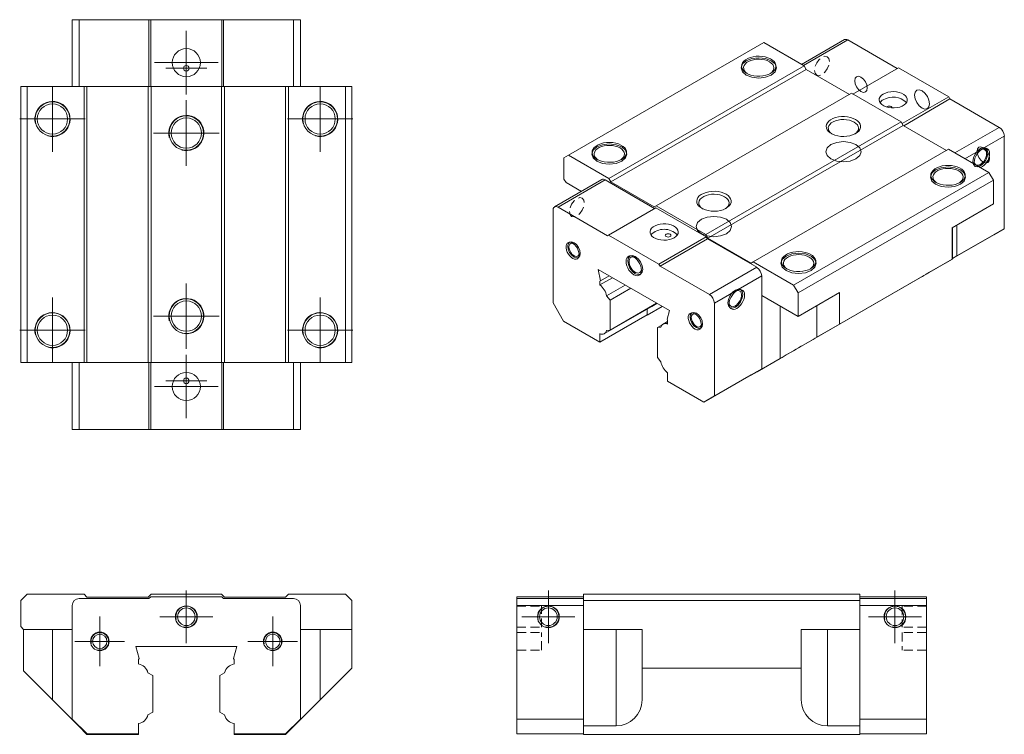
# Model space of a CAD drawing. Units: millimetres. Extents: x 76 to 216, y 54 to 155.
import ezdxf

# ---------------------------------------------------------------- set-up
doc = ezdxf.new("R2010")
doc.units = ezdxf.units.MM
doc.linetypes.add('HIDDEN', pattern=[1.905, 1.27, -0.635])

# ---------------------------------------------------------------- blocks, each defined once
blk = doc.blocks.new('SW_CENTERMARKSYMBOL_0')
at = {"color": 0, "linetype": 'Continuous', "lineweight": 0}
for p, q in [((0, 2.5), (0, 3.525)), ((0, 0), (0, 2.5)), ((-2.5, 0), (-3.525, 0)), ((0, 0), (-2.5, 0)), ((0, 0), (0, -2.5)), ((0, 0), (2.5, 0)), ((2.5, 0), (3.525, 0)), ((0, -2.5), (0, -3.525))]:
    blk.add_line(p, q, dxfattribs=at)
blk = doc.blocks.new('SW_CENTERMARKSYMBOL_1')
at = {"color": 0, "linetype": 'Continuous', "lineweight": 0}
for p, q in [((0, 2.5), (0, 3.525)), ((0, 0), (0, 2.5)), ((-2.5, 0), (-3.525, 0)), ((0, 0), (-2.5, 0)), ((0, 0), (0, -2.5)), ((0, 0), (2.5, 0)), ((2.5, 0), (3.525, 0)), ((0, -2.5), (0, -3.525))]:
    blk.add_line(p, q, dxfattribs=at)
blk = doc.blocks.new('SW_CENTERMARKSYMBOL_2')
at = {"color": 0, "linetype": 'Continuous', "lineweight": 0}
for p, q in [((0, 2.5), (0, 3.75)), ((0, 0), (0, 2.5)), ((-2.5, 0), (-3.75, 0)), ((0, 0), (-2.5, 0)), ((0, 0), (0, -2.5)), ((0, 0), (2.5, 0)), ((2.5, 0), (3.75, 0)), ((0, -2.5), (0, -3.75))]:
    blk.add_line(p, q, dxfattribs=at)
blk = doc.blocks.new('SW_CENTERMARKSYMBOL_3')
at = {"color": 0, "linetype": 'Continuous', "lineweight": 0}
for p, q in [((0, 2.5), (0, 3.75)), ((0, 0), (0, 2.5)), ((-2.5, 0), (-3.75, 0)), ((0, 0), (-2.5, 0)), ((0, 0), (0, -2.5)), ((0, 0), (2.5, 0)), ((2.5, 0), (3.75, 0)), ((0, -2.5), (0, -3.75))]:
    blk.add_line(p, q, dxfattribs=at)
blk = doc.blocks.new('SW_CENTERMARKSYMBOL_4')
at = {"color": 0, "linetype": 'Continuous', "lineweight": 0}
for p, q in [((0, 2.5), (0, 3.75)), ((0, 0), (0, 2.5)), ((-2.5, 0), (-3.75, 0)), ((0, 0), (-2.5, 0)), ((0, 0), (0, -2.5)), ((0, 0), (2.5, 0)), ((2.5, 0), (3.75, 0)), ((0, -2.5), (0, -3.75))]:
    blk.add_line(p, q, dxfattribs=at)
blk = doc.blocks.new('SW_CENTERMARKSYMBOL_5')
at = {"color": 0, "linetype": 'Continuous', "lineweight": 0}
for p, q in [((0, 2.5), (0, 4.5)), ((0, 0), (0, 2.5)), ((-2.5, 0), (-4.5, 0)), ((0, 0), (-2.5, 0)), ((0, 0), (0, -2.5)), ((0, 0), (2.5, 0)), ((2.5, 0), (4.5, 0)), ((0, -2.5), (0, -4.5))]:
    blk.add_line(p, q, dxfattribs=at)
blk = doc.blocks.new('SW_CENTERMARKSYMBOL_6')
at = {"color": 0, "linetype": 'Continuous', "lineweight": 0}
for p, q in [((0, 2.5), (0, 2.9)), ((0, 0), (0, 2.5)), ((-2.5, 0), (-2.9, 0)), ((0, 0), (-2.5, 0)), ((0, 0), (0, -2.5)), ((0, 0), (2.5, 0)), ((2.5, 0), (2.9, 0)), ((0, -2.5), (0, -2.9))]:
    blk.add_line(p, q, dxfattribs=at)
blk = doc.blocks.new('SW_CENTERMARKSYMBOL_7')
at = {"color": 0, "linetype": 'Continuous', "lineweight": 0}
for p, q in [((0, 2.5), (0, 4.65)), ((0, 0), (0, 2.5)), ((-2.5, 0), (-4.65, 0)), ((0, 0), (-2.5, 0)), ((0, 0), (0, -2.5)), ((0, 0), (2.5, 0)), ((2.5, 0), (4.65, 0)), ((0, -2.5), (0, -4.65))]:
    blk.add_line(p, q, dxfattribs=at)
blk = doc.blocks.new('SW_CENTERMARKSYMBOL_8')
at = {"color": 0, "linetype": 'Continuous', "lineweight": 0}
for p, q in [((0, 2.5), (0, 4.65)), ((0, 0), (0, 2.5)), ((-2.5, 0), (-4.65, 0)), ((0, 0), (-2.5, 0)), ((0, 0), (0, -2.5)), ((0, 0), (2.5, 0)), ((2.5, 0), (4.65, 0)), ((0, -2.5), (0, -4.65))]:
    blk.add_line(p, q, dxfattribs=at)
blk = doc.blocks.new('SW_CENTERMARKSYMBOL_9')
at = {"color": 0, "linetype": 'Continuous', "lineweight": 0}
for p, q in [((0, 2.5), (0, 4.65)), ((0, 0), (0, 2.5)), ((-2.5, 0), (-4.65, 0)), ((0, 0), (-2.5, 0)), ((0, 0), (0, -2.5)), ((0, 0), (2.5, 0)), ((2.5, 0), (4.65, 0)), ((0, -2.5), (0, -4.65))]:
    blk.add_line(p, q, dxfattribs=at)
blk = doc.blocks.new('SW_CENTERMARKSYMBOL_10')
at = {"color": 0, "linetype": 'Continuous', "lineweight": 0}
for p, q in [((0, 2.5), (0, 4.65)), ((0, 0), (0, 2.5)), ((-2.5, 0), (-4.65, 0)), ((0, 0), (-2.5, 0)), ((0, 0), (0, -2.5)), ((0, 0), (2.5, 0)), ((2.5, 0), (4.65, 0)), ((0, -2.5), (0, -4.65))]:
    blk.add_line(p, q, dxfattribs=at)
blk = doc.blocks.new('SW_CENTERMARKSYMBOL_11')
at = {"color": 0, "linetype": 'Continuous', "lineweight": 0}
for p, q in [((0, 2.5), (0, 4.65)), ((0, 0), (0, 2.5)), ((-2.5, 0), (-4.65, 0)), ((0, 0), (-2.5, 0)), ((0, 0), (0, -2.5)), ((0, 0), (2.5, 0)), ((2.5, 0), (4.65, 0)), ((0, -2.5), (0, -4.65))]:
    blk.add_line(p, q, dxfattribs=at)
blk = doc.blocks.new('SW_CENTERMARKSYMBOL_12')
at = {"color": 0, "linetype": 'Continuous', "lineweight": 0}
for p, q in [((0, 2.5), (0, 4.65)), ((0, 0), (0, 2.5)), ((-2.5, 0), (-4.65, 0)), ((0, 0), (-2.5, 0)), ((0, 0), (0, -2.5)), ((0, 0), (2.5, 0)), ((2.5, 0), (4.65, 0)), ((0, -2.5), (0, -4.65))]:
    blk.add_line(p, q, dxfattribs=at)
blk = doc.blocks.new('SW_CENTERMARKSYMBOL_13')
at = {"color": 0, "linetype": 'Continuous', "lineweight": 0}
for p, q in [((0, 2.5), (0, 4.5)), ((0, 0), (0, 2.5)), ((-2.5, 0), (-4.5, 0)), ((0, 0), (-2.5, 0)), ((0, 0), (0, -2.5)), ((0, 0), (2.5, 0)), ((2.5, 0), (4.5, 0)), ((0, -2.5), (0, -4.5))]:
    blk.add_line(p, q, dxfattribs=at)
blk = doc.blocks.new('SW_CENTERMARKSYMBOL_14')
at = {"color": 0, "linetype": 'Continuous', "lineweight": 0}
for p, q in [((0, 2.5), (0, 2.9)), ((0, 0), (0, 2.5)), ((-2.5, 0), (-2.9, 0)), ((0, 0), (-2.5, 0)), ((0, 0), (0, -2.5)), ((0, 0), (2.5, 0)), ((2.5, 0), (2.9, 0)), ((0, -2.5), (0, -2.9))]:
    blk.add_line(p, q, dxfattribs=at)

msp = doc.modelspace()

# ---------------------------------------------------------------- linework, layer by layer
at = {"color": 7, "linetype": 'Continuous', "lineweight": 0}
for p, q in [((83.41, 155.25), (83.41, 145.75)), ((84.41, 155.25), (83.41, 155.25)), ((84.41, 155.25), (84.41, 145.75)), ((94.31, 155.25), (84.41, 155.25)), ((94.31, 155.25), (94.31, 145.75)), ((94.56, 155.25), (94.31, 155.25)), ((94.56, 155.25), (94.56, 145.75)), ((104.66, 155.25), (94.56, 155.25)), ((104.66, 155.25), (104.66, 145.75)), ((104.91, 155.25), (104.66, 155.25)), ((104.91, 155.25), (104.91, 145.75)), ((114.81, 155.25), (104.91, 155.25)), ((114.81, 155.25), (114.81, 145.75)), ((115.81, 155.25), (114.81, 155.25)), ((115.81, 155.25), (115.81, 145.75)), ((193.03, 152.42), (186.94, 148.9)), ((193.53, 152.37), (187.24, 148.74)), ((200.53, 148.33), (193.53, 152.37)), ((153.86, 136), (181.58, 152)), ((187.31, 148.69), (181.58, 152)), ((159.59, 132.69), (187.31, 148.69)), ((159.87, 132.2), (187.59, 148.2)), ((187.59, 148.2), (187.31, 148.69)), ((193.74, 144.65), (187.59, 148.2)), ((200.71, 148.43), (194.24, 144.69)), ((207.85, 144.31), (200.71, 148.43)), ((76.11, 106.55), (76.11, 145.75)), ((77.01, 145.75), (76.11, 145.75)), ((77.01, 106.55), (77.01, 145.75)), ((85.11, 145.75), (77.01, 145.75)), ((85.11, 106.55), (85.11, 145.75)), ((85.51, 145.75), (85.11, 145.75)), ((85.51, 106.55), (85.51, 145.75)), ((94.21, 145.75), (85.51, 145.75)), ((94.21, 106.55), (94.21, 145.75)), ((94.61, 145.75), (94.21, 145.75)), ((94.61, 106.55), (94.61, 145.75)), ((104.61, 145.75), (94.61, 145.75)), ((104.61, 106.55), (104.61, 145.75)), ((105.01, 145.75), (104.61, 145.75)), ((105.01, 106.55), (105.01, 145.75)), ((113.71, 145.75), (105.01, 145.75)), ((113.71, 106.55), (113.71, 145.75)), ((114.11, 145.75), (113.71, 145.75)), ((114.11, 106.55), (114.11, 145.75)), ((122.21, 145.75), (114.11, 145.75)), ((122.21, 106.55), (122.21, 145.75)), ((123.11, 145.75), (122.21, 145.75)), ((123.11, 106.55), (123.11, 145.75)), ((166.31, 128.81), (194.02, 144.82)), ((201.09, 140.73), (194.02, 144.82)), ((207.85, 144.31), (201.24, 140.49)), ((208.02, 144), (201.45, 140.2)), ((208.02, 144), (207.85, 144.31)), ((215.02, 139.96), (208.02, 144)), ((199.11, 142.9), (199.05, 142.85)), ((173.38, 124.73), (201.09, 140.73)), ((173.66, 124.24), (201.38, 140.24)), ((201.38, 140.24), (201.09, 140.73)), ((207.53, 136.69), (201.38, 140.24)), ((215.02, 139.96), (208.73, 136.33)), ((215.73, 138.73), (210.15, 135.51)), ((215.73, 125.56), (215.73, 138.73)), ((153.86, 136), (153.22, 135.63)), ((153.22, 135.63), (153.22, 132.61)), ((159.59, 132.69), (153.86, 136)), ((180.09, 120.85), (207.81, 136.86)), ((213.54, 133.55), (207.81, 136.86)), ((185.82, 117.55), (213.54, 133.55)), ((214.18, 132.45), (213.54, 133.55)), ((158.59, 132.54), (151.88, 128.66)), ((152.38, 128.61), (159.09, 132.49)), ((153.22, 132.61), (153.51, 132.12)), ((153.51, 132.12), (155.69, 130.86)), ((166.09, 128.45), (159.09, 132.49)), ((159.87, 132.2), (159.59, 132.69)), ((166.02, 128.65), (159.87, 132.2)), ((186.46, 116.45), (214.18, 132.45)), ((214.18, 129.1), (214.18, 132.45)), ((159.38, 124.57), (152.38, 128.61)), ((166.31, 128.81), (166.02, 128.65)), ((173.38, 124.73), (166.31, 128.81)), ((208.31, 125.71), (214.18, 129.1)), ((151.67, 128.2), (151.67, 115.03)), ((159.55, 124.67), (166.27, 128.55)), ((173.41, 124.43), (166.27, 128.55)), ((209.01, 121.69), (209.01, 126.12)), ((159.55, 124.67), (159.38, 124.57)), ((166.69, 120.55), (159.55, 124.67)), ((166.69, 120.55), (173.41, 124.43)), ((173.66, 124.24), (173.38, 124.73)), ((173.59, 124.12), (173.41, 124.43)), ((208.31, 121.22), (208.31, 125.71)), ((208.38, 125.75), (208.38, 121.26)), ((214.23, 124.7), (208.38, 121.32)), ((215.73, 125.56), (209.01, 121.69)), ((214.23, 124.7), (215.73, 125.56)), ((166.87, 120.24), (173.59, 124.12)), ((180.59, 120.08), (173.59, 124.12)), ((179.81, 120.69), (173.66, 124.24)), ((208.38, 121.32), (209.01, 121.69)), ((166.87, 120.24), (166.69, 120.55)), ((173.87, 116.2), (166.87, 120.24)), ((180.09, 120.85), (179.81, 120.69)), ((179.81, 104.77), (207.53, 120.77)), ((185.82, 117.55), (180.09, 120.85)), ((192.33, 112), (208.31, 121.22)), ((208.38, 121.26), (205.13, 119.38)), ((205.13, 119.38), (208.31, 121.22)), ((207.53, 120.77), (208.38, 121.26)), ((168.19, 113.93), (158.06, 119.78)), ((158.06, 119.78), (158.39, 118.16)), ((159.62, 118.87), (158.31, 118.12)), ((159.62, 118.87), (158.39, 118.16)), ((173.87, 116.2), (180.59, 120.08)), ((174.58, 114.98), (181.3, 118.85)), ((181.3, 105.68), (181.3, 118.85)), ((205.13, 119.38), (205.13, 119.38)), ((160.09, 118.6), (158.31, 117.58)), ((158.39, 118.16), (158.31, 118.12)), ((158.31, 118.12), (158.31, 117.58)), ((161.92, 117.55), (159.27, 116.01)), ((186.46, 116.45), (185.82, 117.55)), ((159.27, 116.01), (159.76, 115.4)), ((162.7, 117.1), (159.76, 115.4)), ((181.3, 116.08), (186.46, 113.1)), ((186.46, 113.1), (192.33, 116.49)), ((186.46, 113.1), (186.46, 116.45)), ((192.33, 112), (192.33, 116.49)), ((151.67, 115.03), (153.17, 112.43)), ((159.76, 115.4), (159.76, 111.16)), ((166.38, 114.98), (159.76, 111.16)), ((165.68, 114.54), (166.41, 114.96)), ((174.58, 101.81), (174.58, 114.98)), ((189.14, 110.16), (189.14, 114.65)), ((165.03, 113.34), (158.31, 109.46)), ((158.97, 110.66), (165.68, 114.54)), ((165, 113.32), (165.03, 113.3)), ((167.16, 114.53), (165.03, 113.3)), ((165.03, 114.16), (165.03, 113.34)), ((165.03, 114.16), (165.03, 113.3)), ((167.86, 112.7), (168.19, 113.93)), ((183.91, 107.14), (183.91, 114.57)), ((153.17, 112.43), (158.31, 109.46)), ((167.14, 111.91), (166.48, 111.53)), ((167.93, 112.4), (167.28, 112.02)), ((167.93, 112.57), (167.86, 112.7)), ((167.93, 112.02), (167.93, 112.57)), ((192.33, 112), (189.14, 110.16)), ((158.31, 110.66), (158.31, 109.46)), ((159.76, 111.16), (159.27, 111.11)), ((166.48, 111.53), (166.97, 111.57)), ((166.48, 107.28), (166.48, 111.53)), ((77.01, 106.55), (76.11, 106.55)), ((85.11, 106.55), (77.01, 106.55)), ((83.41, 97.05), (83.41, 106.55)), ((84.41, 97.05), (84.41, 106.55)), ((85.51, 106.55), (85.11, 106.55)), ((94.21, 106.55), (85.51, 106.55)), ((94.61, 106.55), (94.21, 106.55)), ((94.31, 97.05), (94.31, 106.55)), ((94.56, 97.05), (94.56, 106.55)), ((104.61, 106.55), (94.61, 106.55)), ((105.01, 106.55), (104.61, 106.55)), ((104.66, 97.05), (104.66, 106.55)), ((104.91, 97.05), (104.91, 106.55)), ((113.71, 106.55), (105.01, 106.55)), ((114.11, 106.55), (113.71, 106.55)), ((122.21, 106.55), (114.11, 106.55)), ((114.81, 97.05), (114.81, 106.55)), ((115.81, 97.05), (115.81, 106.55)), ((123.11, 106.55), (122.21, 106.55)), ((166.97, 106.67), (166.48, 107.28)), ((183.91, 107.14), (180.66, 105.26)), ((167.93, 103.91), (167.93, 105.11)), ((174.58, 101.81), (181.3, 105.68)), ((179.8, 104.82), (181.3, 105.68)), ((179.81, 104.77), (180.66, 105.26)), ((180.66, 105.32), (180.66, 105.26)), ((167.93, 103.91), (173.08, 100.94)), ((173.08, 100.94), (179.8, 104.82)), ((179.76, 104.8), (179.81, 104.77)), ((173.08, 100.94), (174.58, 101.81)), ((84.41, 97.05), (83.41, 97.05)), ((94.31, 97.05), (84.41, 97.05)), ((94.56, 97.05), (94.31, 97.05)), ((104.66, 97.05), (94.56, 97.05)), ((104.91, 97.05), (104.66, 97.05)), ((114.81, 97.05), (104.91, 97.05)), ((115.81, 97.05), (114.81, 97.05)), ((77.01, 73.65), (76.11, 72.75)), ((76.11, 72.75), (76.11, 69.05)), ((85.11, 73.65), (77.01, 73.65)), ((94.31, 73.05), (84.41, 73.05)), ((85.51, 73.25), (85.11, 73.65)), ((94.21, 73.25), (85.51, 73.25)), ((94.61, 73.65), (94.21, 73.25)), ((94.56, 73.3), (94.31, 73.05)), ((104.66, 73.3), (94.56, 73.3)), ((104.61, 73.65), (94.61, 73.65)), ((105.01, 73.25), (104.61, 73.65)), ((104.91, 73.05), (104.66, 73.3)), ((114.81, 73.05), (104.91, 73.05)), ((113.71, 73.25), (105.01, 73.25)), ((114.11, 73.65), (113.71, 73.25)), ((122.21, 73.65), (114.11, 73.65)), ((123.11, 72.75), (122.21, 73.65)), ((123.11, 68.65), (123.11, 72.75)), ((146.51, 73.3), (156.01, 73.3)), ((146.51, 73.05), (146.51, 73.3)), ((146.51, 72.05), (146.51, 73.05)), ((146.51, 73.05), (156.01, 73.05)), ((156.01, 72.75), (156.01, 73.65)), ((156.01, 73.65), (195.21, 73.65)), ((156.01, 72.75), (195.21, 72.75)), ((156.01, 68.65), (156.01, 72.75)), ((195.21, 72.75), (195.21, 73.65)), ((204.71, 73.3), (195.21, 73.3)), ((204.71, 73.05), (195.21, 73.05)), ((195.21, 68.65), (195.21, 72.75)), ((204.71, 73.05), (204.71, 73.3)), ((204.71, 72.05), (204.71, 73.05)), ((83.41, 72.05), (83.41, 55.92)), ((115.81, 55.92), (115.81, 72.05)), ((146.51, 55.92), (146.51, 72.05)), ((146.51, 72.05), (156.01, 72.05)), ((204.71, 72.05), (195.21, 72.05)), ((204.71, 55.92), (204.71, 72.05)), ((76.11, 69.05), (76.51, 68.65)), ((76.51, 68.65), (83.41, 68.65)), ((76.51, 62.75), (76.51, 68.65)), ((80.61, 58.65), (80.61, 68.65)), ((115.81, 68.65), (123.11, 68.65)), ((118.61, 58.65), (118.61, 68.65)), ((123.11, 63.15), (123.11, 68.65)), ((156.01, 55.92), (156.01, 68.65)), ((156.01, 68.65), (164.31, 68.65)), ((160.61, 54.95), (160.61, 68.65)), ((164.31, 63.15), (164.31, 68.65)), ((186.91, 68.65), (195.21, 68.65)), ((186.91, 63.15), (186.91, 68.65)), ((190.61, 54.95), (190.61, 68.65)), ((195.21, 55.92), (195.21, 68.65)), ((106.77, 66.25), (92.44, 66.25)), ((92.44, 66.25), (92.91, 64.51)), ((106.3, 64.51), (106.77, 66.25)), ((92.91, 64.51), (92.81, 64.4)), ((92.81, 64.4), (92.81, 63.74)), ((106.41, 64.4), (106.3, 64.51)), ((106.41, 63.74), (106.41, 64.4)), ((123.11, 63.15), (118.61, 58.65)), ((164.31, 63.15), (164.31, 58.65)), ((164.31, 63.15), (186.91, 63.15)), ((186.91, 58.65), (186.91, 63.15)), ((80.61, 58.65), (76.51, 62.75)), ((94.16, 62.5), (94.86, 62.1)), ((94.86, 62.1), (94.86, 56.9)), ((104.36, 62.1), (105.05, 62.5)), ((104.36, 56.9), (104.36, 62.1)), ((84.31, 54.95), (80.61, 58.65)), ((118.61, 58.65), (114.91, 54.95)), ((83.41, 55.92), (85.53, 53.8)), ((94.86, 56.9), (94.16, 56.5)), ((105.05, 56.5), (104.36, 56.9)), ((113.69, 53.8), (115.81, 55.92)), ((146.51, 53.8), (146.51, 55.92)), ((146.51, 55.92), (156.01, 55.92)), ((156.01, 55.02), (156.01, 55.92)), ((204.71, 55.92), (195.21, 55.92)), ((195.21, 55.02), (195.21, 55.92)), ((204.71, 53.8), (204.71, 55.92)), ((84.31, 54.95), (84.31, 55.02)), ((84.31, 54.95), (85.51, 53.75)), ((92.81, 55.27), (92.81, 53.8)), ((106.41, 53.8), (106.41, 55.27)), ((113.71, 53.75), (114.91, 54.95)), ((114.91, 55.02), (114.91, 54.95)), ((156.01, 55.02), (156.01, 54.95)), ((156.01, 53.75), (156.01, 54.95)), ((160.61, 54.95), (156.01, 54.95)), ((195.21, 54.95), (190.61, 54.95)), ((195.21, 55.02), (195.21, 54.95)), ((195.21, 53.75), (195.21, 54.95)), ((85.51, 53.75), (92.81, 53.75)), ((85.53, 53.8), (92.81, 53.8)), ((92.81, 53.8), (92.81, 53.75)), ((106.41, 53.8), (113.69, 53.8)), ((106.41, 53.75), (106.41, 53.8)), ((106.41, 53.75), (113.71, 53.75)), ((146.51, 53.8), (156.01, 53.8)), ((156.01, 53.75), (195.21, 53.75)), ((204.71, 53.8), (195.21, 53.8))]:
    msp.add_line(p, q, dxfattribs=at)
at = {"color": 7, "linetype": 'HIDDEN', "lineweight": 0}
for p, q in [((146.56, 71.95), (150.01, 71.95)), ((150.01, 68.95), (150.01, 71.95)), ((204.66, 71.95), (201.21, 71.95)), ((201.21, 71.95), (201.21, 68.95)), ((146.56, 68.95), (150.01, 68.95)), ((204.66, 68.95), (201.21, 68.95)), ((146.58, 68.2), (150.01, 68.2)), ((146.58, 68.2), (150.01, 68.2)), ((150.01, 65.7), (150.01, 68.2)), ((150.01, 65.7), (150.01, 68.2)), ((204.63, 68.2), (201.21, 68.2)), ((201.21, 68.2), (201.21, 65.7)), ((204.63, 68.2), (201.21, 68.2)), ((201.21, 68.2), (201.21, 65.7)), ((146.58, 65.7), (150.01, 65.7)), ((146.58, 65.7), (150.01, 65.7)), ((204.63, 65.7), (201.21, 65.7)), ((204.63, 65.7), (201.21, 65.7))]:
    msp.add_line(p, q, dxfattribs=at)
at = {"color": 7, "linetype": 'Continuous', "lineweight": 0, "flags": 128}
for points in [[(193.53, 152.37), (193.39, 152.43), (193.26, 152.46), (193.14, 152.46), (193.03, 152.42), (193.03, 152.42)], [(179.1, 147.39), (178.56, 147.86), (178.37, 148.41), (178.56, 148.96), (179.1, 149.43), (179.91, 149.74), (180.87, 149.85), (181.83, 149.74), (182.64, 149.43), (183.18, 148.96), (183.37, 148.41), (183.18, 147.86), (182.64, 147.39), (181.83, 147.08), (180.87, 146.97), (179.91, 147.08), (179.1, 147.39)], [(182.6, 147.65), (182.27, 147.49), (181.88, 147.37), (181.47, 147.28), (181.04, 147.24), (180.6, 147.25), (180.17, 147.3), (179.76, 147.39), (179.39, 147.53), (179.06, 147.7), (178.8, 147.9), (178.6, 148.13), (178.47, 148.37), (178.42, 148.62), (178.45, 148.87), (178.56, 149.12), (178.74, 149.35), (178.99, 149.56), (179.3, 149.74), (179.66, 149.88), (180.06, 149.99), (180.49, 150.05), (180.93, 150.07), (181.36, 150.04), (181.78, 149.97), (182.18, 149.85), (182.52, 149.7), (182.82, 149.51), (183.05, 149.3), (183.22, 149.06), (183.31, 148.81), (183.32, 148.56), (183.25, 148.31), (183.1, 148.07), (182.89, 147.85), (182.6, 147.65)], [(182.39, 149.29), (182.08, 149.44), (181.72, 149.55), (181.33, 149.62), (180.92, 149.65), (180.52, 149.63), (180.12, 149.57), (179.75, 149.47), (179.43, 149.33), (179.15, 149.15), (178.94, 148.95), (178.79, 148.73), (178.73, 148.5), (178.74, 148.26), (178.82, 148.03), (178.98, 147.81), (179.21, 147.62), (179.25, 147.59)], [(182.49, 147.59), (182.71, 147.76), (182.89, 147.97), (182.99, 148.2), (183.02, 148.44), (182.97, 148.67), (182.85, 148.9), (182.65, 149.1), (182.39, 149.29)], [(195.38, 145.05), (195.72, 144.93), (196.01, 144.99), (196.2, 145.21), (196.27, 145.56), (196.2, 145.99), (196.01, 146.43), (195.72, 146.82), (195.38, 147.09), (195.05, 147.21), (194.76, 147.15), (194.57, 146.93), (194.5, 146.58), (194.57, 146.15), (194.76, 145.71), (195.05, 145.32), (195.38, 145.05)], [(198.55, 144.69), (198.29, 144.51), (198.11, 144.31), (197.99, 144.08), (197.96, 143.85), (198.02, 143.62), (198.15, 143.4), (198.35, 143.19), (198.62, 143.02), (198.95, 142.88), (199.32, 142.78), (199.71, 142.73), (200.12, 142.73), (200.51, 142.77), (200.89, 142.85), (201.23, 142.98), (201.51, 143.15), (201.74, 143.34), (201.89, 143.56), (201.96, 143.79), (201.95, 144.02), (201.86, 144.25), (201.69, 144.46), (201.45, 144.65), (201.15, 144.81), (200.8, 144.93), (200.42, 145), (200.01, 145.03), (199.61, 145.01), (199.22, 144.95), (198.86, 144.84), (198.55, 144.69)], [(204.06, 142.69), (204.47, 142.55), (204.81, 142.62), (205.04, 142.88), (205.13, 143.31), (205.04, 143.82), (204.81, 144.35), (204.47, 144.82), (204.06, 145.14), (203.66, 145.28), (203.31, 145.22), (203.08, 144.95), (203, 144.53), (203.08, 144.01), (203.31, 143.48), (203.66, 143.02), (204.06, 142.69)], [(199.8, 142.73), (199.8, 142.73), (199.77, 142.82), (199.68, 142.9), (199.55, 142.95), (199.4, 142.97), (199.24, 142.95), (199.11, 142.9)], [(194.62, 141.08), (194.91, 140.89), (195.12, 140.67), (195.27, 140.43), (195.34, 140.18), (195.33, 139.92), (195.24, 139.67), (195.08, 139.44), (194.84, 139.22), (194.55, 139.04), (194.2, 138.88), (193.8, 138.77), (193.38, 138.7), (192.95, 138.67), (192.51, 138.68), (192.08, 138.75), (191.68, 138.85), (191.32, 139), (191.01, 139.17), (190.76, 139.38), (190.58, 139.61), (190.47, 139.86), (190.44, 140.11), (190.49, 140.36), (190.62, 140.61), (190.82, 140.83), (191.08, 141.04), (191.41, 141.21), (191.78, 141.34), (192.19, 141.44), (192.62, 141.49), (193.06, 141.49), (193.49, 141.45), (193.91, 141.37), (194.29, 141.24), (194.62, 141.08)], [(194.41, 140.71), (194.1, 140.86), (193.74, 140.98), (193.35, 141.05), (192.94, 141.08), (192.54, 141.06), (192.14, 141), (191.77, 140.9), (191.45, 140.75), (191.17, 140.58), (190.96, 140.38), (190.82, 140.16), (190.75, 139.92), (190.76, 139.69), (190.84, 139.46), (191.01, 139.24), (191.23, 139.05), (191.27, 139.02)], [(194.51, 139.02), (194.73, 139.19), (194.91, 139.4), (195.01, 139.63), (195.04, 139.87), (194.99, 140.1), (194.87, 140.32), (194.67, 140.53), (194.41, 140.71)], [(157.89, 135.14), (157.35, 135.61), (157.16, 136.16), (157.35, 136.71), (157.89, 137.18), (158.7, 137.5), (159.66, 137.61), (160.62, 137.5), (161.43, 137.18), (161.97, 136.71), (162.16, 136.16), (161.97, 135.61), (161.43, 135.14), (160.62, 134.83), (159.66, 134.72), (158.7, 134.83), (157.89, 135.14)], [(161.39, 135.41), (161.05, 135.24), (160.67, 135.12), (160.26, 135.04), (159.82, 135), (159.38, 135), (158.95, 135.05), (158.55, 135.15), (158.17, 135.28), (157.85, 135.45), (157.58, 135.65), (157.38, 135.88), (157.26, 136.12), (157.21, 136.38), (157.24, 136.63), (157.35, 136.87), (157.53, 137.11), (157.78, 137.31), (158.09, 137.49), (158.45, 137.64), (158.85, 137.74), (159.28, 137.8), (159.71, 137.82), (160.15, 137.79), (160.57, 137.72), (160.96, 137.6), (161.31, 137.45), (161.61, 137.26), (161.84, 137.05), (162, 136.81), (162.09, 136.57), (162.1, 136.31), (162.03, 136.06), (161.89, 135.82), (161.67, 135.6), (161.39, 135.41)], [(161.18, 137.04), (160.86, 137.19), (160.5, 137.3), (160.12, 137.38), (159.71, 137.4), (159.3, 137.39), (158.91, 137.33), (158.54, 137.22), (158.21, 137.08), (157.94, 136.91), (157.72, 136.7), (157.58, 136.48), (157.51, 136.25), (157.52, 136.02), (157.61, 135.78), (157.77, 135.57), (158, 135.37), (158.04, 135.35)], [(161.28, 135.35), (161.49, 135.52), (161.67, 135.73), (161.78, 135.96), (161.81, 136.19), (161.76, 136.43), (161.63, 136.65), (161.44, 136.86), (161.18, 137.04)], [(194.66, 137.51), (193.85, 137.82), (192.89, 137.93), (191.94, 137.82), (191.12, 137.51), (190.58, 137.04), (190.39, 136.49), (190.58, 135.94), (191.12, 135.47), (191.94, 135.16), (192.89, 135.05), (193.85, 135.16), (194.66, 135.47), (195.2, 135.94), (195.39, 136.49), (195.2, 137.04), (194.66, 137.51)], [(211.28, 135.1), (211.36, 135.62), (211.59, 136.15), (211.93, 136.61), (212.34, 136.94), (212.74, 137.08), (213.09, 137.01), (213.32, 136.75), (213.4, 136.33), (213.32, 135.81), (213.09, 135.28), (212.74, 134.82), (212.34, 134.49), (211.93, 134.35), (211.59, 134.41), (211.36, 134.68), (211.28, 135.1)], [(213.65, 136.22), (213.62, 136.49), (213.54, 136.71), (213.41, 136.87), (213.23, 136.97), (213.03, 137.01), (212.79, 136.97), (212.55, 136.86), (212.31, 136.68), (212.07, 136.46), (211.87, 136.19), (211.69, 135.88), (211.56, 135.57), (211.48, 135.26), (211.45, 134.96), (211.47, 134.74)], [(212.74, 135.03), (213.08, 134.91), (213.37, 134.97), (213.56, 135.19), (213.63, 135.54), (213.56, 135.97), (213.37, 136.41), (213.08, 136.8), (212.74, 137.07), (212.41, 137.19), (212.12, 137.13), (211.93, 136.91), (211.86, 136.56), (211.93, 136.13), (212.12, 135.69), (212.41, 135.3), (212.74, 135.03)], [(213.22, 136.22), (213.19, 135.95), (213.11, 135.67), (212.98, 135.39), (212.81, 135.12), (212.61, 134.9), (212.39, 134.73), (212.17, 134.61), (211.96, 134.57), (211.77, 134.6), (211.62, 134.7), (211.52, 134.86), (211.46, 135.08), (211.46, 135.09)], [(212.44, 136.78), (212.61, 136.84), (212.81, 136.85), (212.98, 136.78), (213.11, 136.65), (213.19, 136.46), (213.22, 136.22)], [(205.97, 131.88), (205.43, 132.34), (205.24, 132.9), (205.43, 133.45), (205.97, 133.92), (206.78, 134.23), (207.74, 134.34), (208.7, 134.23), (209.51, 133.92), (210.05, 133.45), (210.24, 132.9), (210.05, 132.34), (209.51, 131.88), (208.7, 131.56), (207.74, 131.45), (206.78, 131.56), (205.97, 131.88)], [(209.47, 132.14), (209.14, 131.98), (208.75, 131.85), (208.34, 131.77), (207.91, 131.73), (207.47, 131.74), (207.04, 131.79), (206.63, 131.88), (206.26, 132.02), (205.93, 132.19), (205.67, 132.39), (205.47, 132.62), (205.34, 132.86), (205.29, 133.11), (205.32, 133.36), (205.43, 133.61), (205.61, 133.84), (205.86, 134.05), (206.17, 134.23), (206.53, 134.37), (206.93, 134.48), (207.36, 134.54), (207.8, 134.56), (208.23, 134.53), (208.65, 134.45), (209.05, 134.34), (209.39, 134.19), (209.69, 134), (209.92, 133.78), (210.09, 133.55), (210.18, 133.3), (210.19, 133.05), (210.12, 132.8), (209.97, 132.56), (209.76, 132.34), (209.47, 132.14)], [(209.26, 133.77), (208.95, 133.92), (208.59, 134.04), (208.2, 134.11), (207.79, 134.14), (207.39, 134.12), (206.99, 134.06), (206.62, 133.96), (206.3, 133.82), (206.02, 133.64), (205.81, 133.44), (205.66, 133.22), (205.6, 132.99), (205.61, 132.75), (205.69, 132.52), (205.85, 132.3), (206.08, 132.11), (206.12, 132.08)], [(209.36, 132.08), (209.58, 132.25), (209.76, 132.46), (209.86, 132.69), (209.89, 132.93), (209.84, 133.16), (209.72, 133.39), (209.52, 133.59), (209.26, 133.77)], [(159.09, 132.49), (158.95, 132.55), (158.82, 132.58), (158.7, 132.58), (158.59, 132.54), (158.59, 132.54)], [(176.24, 130.47), (176.52, 130.27), (176.74, 130.05), (176.88, 129.81), (176.95, 129.56), (176.94, 129.31), (176.85, 129.06), (176.69, 128.83), (176.46, 128.61), (176.16, 128.42), (175.81, 128.27), (175.42, 128.16), (175, 128.08), (174.56, 128.05), (174.12, 128.07), (173.7, 128.13), (173.3, 128.24), (172.94, 128.38), (172.63, 128.56), (172.38, 128.77), (172.2, 129), (172.09, 129.25), (172.06, 129.5), (172.11, 129.75), (172.23, 129.99), (172.43, 130.22), (172.7, 130.42), (173.02, 130.59), (173.4, 130.73), (173.8, 130.82), (174.23, 130.87), (174.67, 130.88), (175.11, 130.84), (175.52, 130.76), (175.9, 130.63), (176.24, 130.47)], [(176.03, 130.1), (175.71, 130.25), (175.35, 130.36), (174.96, 130.44), (174.56, 130.46), (174.15, 130.45), (173.76, 130.39), (173.39, 130.28), (173.06, 130.14), (172.79, 129.97), (172.57, 129.77), (172.43, 129.54), (172.36, 129.31), (172.37, 129.08), (172.46, 128.85), (172.62, 128.63), (172.85, 128.43), (172.89, 128.41)], [(176.13, 128.41), (176.34, 128.58), (176.52, 128.79), (176.63, 129.02), (176.66, 129.25), (176.61, 129.49), (176.48, 129.71), (176.29, 129.92), (176.03, 130.1)], [(176.28, 126.9), (175.46, 127.21), (174.51, 127.32), (173.55, 127.21), (172.74, 126.9), (172.2, 126.43), (172.01, 125.88), (172.2, 125.32), (172.74, 124.85), (173.55, 124.54), (174.51, 124.43), (175.46, 124.54), (176.28, 124.85), (176.82, 125.32), (177.01, 125.88), (176.82, 126.43), (176.28, 126.9)], [(168.85, 124.28), (168.54, 124.14), (168.18, 124.03), (167.79, 123.96), (167.39, 123.95), (166.98, 123.98), (166.6, 124.05), (166.25, 124.17), (165.95, 124.33), (165.71, 124.51), (165.54, 124.73), (165.45, 124.95), (165.44, 125.19), (165.51, 125.42), (165.66, 125.63), (165.89, 125.83), (166.17, 125.99), (166.51, 126.12), (166.89, 126.21), (167.28, 126.25), (167.69, 126.25), (168.08, 126.19), (168.45, 126.1), (168.78, 125.96), (169.05, 125.78), (169.25, 125.58), (169.38, 125.36), (169.44, 125.13), (169.41, 124.9), (169.29, 124.67), (169.11, 124.46), (168.85, 124.28)], [(168.29, 124.45), (168.37, 124.52), (168.4, 124.61), (168.37, 124.7), (168.29, 124.77), (168.16, 124.82), (168, 124.84), (167.85, 124.82), (167.72, 124.77), (167.63, 124.7), (167.6, 124.61), (167.63, 124.52), (167.72, 124.45), (167.85, 124.4), (168, 124.38), (168.16, 124.4), (168.29, 124.45)], [(155.38, 121.89), (155.35, 121.64), (155.26, 121.44), (155.13, 121.3), (154.95, 121.23), (154.73, 121.24), (154.5, 121.32), (154.27, 121.47), (154.04, 121.69), (153.85, 121.95), (153.69, 122.24), (153.57, 122.54), (153.51, 122.84), (153.51, 123.11), (153.57, 123.34), (153.69, 123.51), (153.85, 123.61), (154.04, 123.64), (154.27, 123.6), (154.5, 123.48), (154.73, 123.3), (154.95, 123.06), (155.13, 122.78), (155.26, 122.48), (155.35, 122.18), (155.38, 121.89)], [(154.66, 121.54), (154.32, 121.81), (154.03, 122.2), (153.84, 122.64), (153.77, 123.07), (153.84, 123.42), (154.03, 123.64), (154.32, 123.7), (154.66, 123.58), (154.99, 123.31), (155.28, 122.92), (155.47, 122.48), (155.54, 122.05), (155.47, 121.7), (155.28, 121.48), (154.99, 121.42), (154.66, 121.54)], [(154.56, 123.44), (154.55, 123.45), (154.35, 123.49), (154.18, 123.46), (154.05, 123.36), (153.96, 123.2), (153.93, 122.98), (153.96, 122.72), (154.05, 122.46), (154.18, 122.2), (154.35, 121.97), (154.55, 121.79), (154.76, 121.67), (154.96, 121.62), (155.13, 121.65), (155.27, 121.75), (155.35, 121.92), (155.37, 122.03)], [(164.22, 119.65), (164.19, 119.38), (164.11, 119.16), (163.98, 119), (163.81, 118.9), (163.6, 118.87), (163.37, 118.91), (163.12, 119.02), (162.88, 119.19), (162.65, 119.42), (162.44, 119.69), (162.27, 119.99), (162.14, 120.3), (162.05, 120.62), (162.03, 120.92), (162.05, 121.18), (162.14, 121.4), (162.27, 121.57), (162.44, 121.67), (162.65, 121.7), (162.88, 121.66), (163.12, 121.55), (163.37, 121.38), (163.6, 121.15), (163.81, 120.88), (163.98, 120.58), (164.11, 120.26), (164.19, 119.95), (164.22, 119.65)], [(163.34, 119.18), (162.93, 119.51), (162.59, 119.97), (162.36, 120.5), (162.27, 121.02), (162.36, 121.44), (162.59, 121.7), (162.93, 121.77), (163.34, 121.63), (163.74, 121.3), (164.09, 120.84), (164.32, 120.31), (164.4, 119.79), (164.32, 119.37), (164.09, 119.11), (163.74, 119.04), (163.34, 119.18)], [(184.76, 119.63), (184.22, 120.1), (184.03, 120.65), (184.22, 121.2), (184.76, 121.67), (185.57, 121.98), (186.53, 122.09), (187.49, 121.98), (188.3, 121.67), (188.84, 121.2), (189.03, 120.65), (188.84, 120.1), (188.3, 119.63), (187.49, 119.32), (186.53, 119.21), (185.57, 119.32), (184.76, 119.63)], [(188.26, 119.9), (187.92, 119.73), (187.54, 119.61), (187.13, 119.52), (186.69, 119.48), (186.25, 119.49), (185.82, 119.54), (185.42, 119.64), (185.04, 119.77), (184.72, 119.94), (184.45, 120.14), (184.25, 120.37), (184.13, 120.61), (184.08, 120.86), (184.11, 121.12), (184.22, 121.36), (184.4, 121.59), (184.65, 121.8), (184.96, 121.98), (185.32, 122.13), (185.72, 122.23), (186.15, 122.29), (186.58, 122.31), (187.02, 122.28), (187.44, 122.21), (187.83, 122.09), (188.18, 121.94), (188.48, 121.75), (188.71, 121.54), (188.87, 121.3), (188.96, 121.05), (188.97, 120.8), (188.9, 120.55), (188.76, 120.31), (188.54, 120.09), (188.26, 119.9)], [(188.05, 121.53), (187.73, 121.68), (187.37, 121.79), (186.99, 121.86), (186.58, 121.89), (186.17, 121.87), (185.78, 121.81), (185.41, 121.71), (185.08, 121.57), (184.81, 121.39), (184.59, 121.19), (184.45, 120.97), (184.38, 120.74), (184.39, 120.5), (184.48, 120.27), (184.64, 120.06), (184.87, 119.86), (184.91, 119.83)], [(163.24, 121.48), (163.17, 121.5), (162.96, 121.55), (162.77, 121.52), (162.62, 121.42), (162.51, 121.26), (162.46, 121.04), (162.46, 120.78), (162.51, 120.5), (162.62, 120.22), (162.77, 119.94), (162.96, 119.7), (163.17, 119.5), (163.39, 119.35), (163.61, 119.28), (163.81, 119.27), (163.98, 119.33), (164.11, 119.47), (164.19, 119.66), (164.21, 119.78)], [(188.15, 119.83), (188.36, 120), (188.54, 120.22), (188.65, 120.44), (188.68, 120.68), (188.63, 120.91), (188.5, 121.14), (188.31, 121.35), (188.05, 121.53)], [(178.61, 116.24), (178.53, 115.73), (178.3, 115.2), (177.95, 114.73), (177.55, 114.4), (177.14, 114.26), (176.8, 114.33), (176.57, 114.59), (176.49, 115.02), (176.57, 115.53), (176.8, 116.06), (177.14, 116.53), (177.55, 116.85), (177.95, 117), (178.3, 116.93), (178.53, 116.66), (178.61, 116.24)], [(176.66, 114.87), (176.69, 115.17), (176.77, 115.49), (176.9, 115.8), (177.08, 116.1), (177.28, 116.37), (177.52, 116.6), (177.76, 116.77), (178, 116.88), (178.24, 116.92), (178.44, 116.89), (178.62, 116.79), (178.75, 116.63), (178.83, 116.41), (178.86, 116.14), (178.83, 115.84), (178.75, 115.53), (178.62, 115.21), (178.44, 114.91), (178.24, 114.64), (178, 114.41), (177.76, 114.24), (177.52, 114.13), (177.28, 114.09), (177.08, 114.12), (176.9, 114.22), (176.77, 114.39), (176.69, 114.61), (176.66, 114.87)], [(176.67, 115.01), (176.69, 114.88), (176.77, 114.69), (176.9, 114.56), (177.07, 114.49), (177.28, 114.5), (177.49, 114.58), (177.71, 114.72), (177.92, 114.92), (178.11, 115.17), (178.26, 115.44), (178.37, 115.73), (178.43, 116.01), (178.43, 116.26), (178.37, 116.48), (178.26, 116.64), (178.11, 116.74), (177.92, 116.77), (177.71, 116.73), (177.65, 116.7)], [(165.82, 114.66), (165.76, 114.6), (165.68, 114.54)], [(165.82, 114.66), (165.76, 114.6), (165.68, 114.54)], [(172.74, 111.87), (172.71, 111.62), (172.62, 111.42), (172.49, 111.28), (172.3, 111.21), (172.09, 111.22), (171.86, 111.3), (171.63, 111.45), (171.4, 111.67), (171.21, 111.93), (171.04, 112.22), (170.93, 112.52), (170.87, 112.82), (170.87, 113.09), (170.93, 113.32), (171.04, 113.49), (171.21, 113.59), (171.4, 113.62), (171.63, 113.58), (171.86, 113.46), (172.09, 113.28), (172.3, 113.04), (172.49, 112.76), (172.62, 112.46), (172.71, 112.16), (172.74, 111.87)], [(172.02, 111.52), (171.68, 111.79), (171.39, 112.18), (171.2, 112.62), (171.13, 113.05), (171.2, 113.4), (171.39, 113.62), (171.68, 113.68), (172.02, 113.56), (172.35, 113.28), (172.64, 112.9), (172.83, 112.46), (172.9, 112.03), (172.83, 111.67), (172.64, 111.45), (172.35, 111.4), (172.02, 111.52)], [(171.92, 113.42), (171.91, 113.42), (171.71, 113.47), (171.54, 113.44), (171.41, 113.34), (171.32, 113.17), (171.29, 112.96), (171.32, 112.7), (171.41, 112.44), (171.54, 112.18), (171.71, 111.95), (171.91, 111.77), (172.12, 111.65), (172.32, 111.6), (172.49, 111.63), (172.62, 111.73), (172.71, 111.9), (172.73, 112.01)]]:
    msp.add_lwpolyline(points, dxfattribs=at)
at = {"color": 7, "linetype": 'HIDDEN', "lineweight": 0, "flags": 128}
for points in [[(190.91, 149.31), (190.83, 149.73), (190.6, 149.99), (190.26, 150.06), (189.85, 149.92), (189.45, 149.59), (189.1, 149.13), (188.87, 148.6), (188.79, 148.08), (188.87, 147.66), (189.1, 147.39), (189.45, 147.33), (189.85, 147.47), (190.26, 147.8), (190.6, 148.26), (190.83, 148.79), (190.91, 149.31)], [(154, 128), (154.08, 127.58), (154.31, 127.31), (154.66, 127.24), (155.06, 127.39), (155.47, 127.71), (155.81, 128.18), (156.04, 128.71), (156.12, 129.22), (156.04, 129.64), (155.81, 129.91), (155.47, 129.98), (155.06, 129.84), (154.66, 129.51), (154.31, 129.04), (154.08, 128.51), (154, 128)]]:
    msp.add_lwpolyline(points, dxfattribs=at)
at = {"color": 7, "linetype": 'Continuous', "lineweight": 0}
for centre, radius in [((99.61, 149.15), 2), ((99.61, 148.35), 0.4), ((80.61, 141.15), 2.45), ((80.61, 141.15), 2.15), ((118.61, 141.15), 2.45), ((118.61, 141.15), 2.15), ((99.61, 139.15), 2.45), ((99.61, 139.15), 2.15), ((99.61, 113.15), 2.45), ((99.61, 113.15), 2.15), ((80.61, 111.15), 2.45), ((80.61, 111.15), 2.15), ((118.61, 111.15), 2.45), ((118.61, 111.15), 2.15), ((99.61, 103.15), 2), ((99.61, 103.95), 0.4), ((99.61, 70.45), 1.55), ((99.61, 70.45), 1.25), ((151.01, 70.45), 1.55), ((151.01, 70.45), 1.25), ((200.21, 70.45), 1.55), ((200.21, 70.45), 1.25), ((87.33, 66.95), 1.32), ((87.33, 66.95), 1.02), ((111.88, 66.95), 1.32), ((111.88, 66.95), 1.03)]:
    msp.add_circle(centre, radius, dxfattribs=at)
for centre, radius, start, end in [((199.93, 141.55), 2.71, 45.2075, 120.6279), ((80.61, 141.15), 2.5, 255, 195), ((118.61, 141.15), 2.5, 255, 195), ((199.14, 142.76), 1.27, 117.8191, 145.7691), ((99.61, 139.15), 2.5, 255, 195), ((214.2, 138.66), 1.54, 2.6055, 57.3945), ((211.35, 136.3), 2.29, 295.9166, 358.2037), ((152.1, 128.27), 0.437, 50.7967, 189.214), ((167.44, 122.91), 2.58, 43.6173, 136.3827), ((179.76, 118.78), 1.54, 2.6055, 57.3945), ((156.66, 115.49), 2.67, 11.4446, 51.6437), ((173.04, 114.91), 1.54, 2.6055, 57.3945), ((99.61, 113.15), 2.5, 255, 195), ((80.61, 111.15), 2.5, 255, 195), ((118.61, 111.15), 2.5, 255, 195), ((167.62, 111.45), 0.655, 61.253, 169.5118), ((158.63, 111.23), 0.655, 241.253, 349.5118), ((169.59, 107.2), 2.67, 191.4446, 231.6437), ((84.41, 72.05), 1, 90, 180), ((114.81, 72.05), 1, 0, 90), ((99.61, 70.45), 1.5, 255, 195), ((99.61, 70.45), 1.5, 255, 195), ((151.01, 70.45), 1.5, 255, 195), ((200.21, 70.45), 1.5, 255, 195), ((87.33, 66.95), 1.25, 255, 195), ((87.33, 66.95), 1.25, 255, 195), ((111.88, 66.95), 1.25, 255, 195), ((111.88, 66.95), 1.25, 255, 195), ((92.56, 62.11), 1.65, 13.9204, 81.4258), ((106.65, 62.11), 1.65, 98.5742, 166.0796), ((160.61, 58.65), 3.7, 270, 360), ((190.61, 58.65), 3.7, 180, 270), ((92.56, 56.9), 1.65, 278.5742, 346.0796), ((106.65, 56.9), 1.65, 193.9204, 261.4258)]:
    msp.add_arc(centre, radius, start, end, dxfattribs=at)
at = {"color": 7, "linetype": 'HIDDEN', "lineweight": 0}
for centre in [(151.01, 70.45), (200.21, 70.45)]:
    msp.add_arc(centre, 1.5, 255, 195, dxfattribs=at)
at = {"color": 7, "linetype": 'Continuous', "lineweight": 0}
for centre, start_param, end_param in [((207.74, 120.89), 2.356154, 3.92695), ((186.53, 108.65), 3.92695, 5.497747)]:
    msp.add_ellipse(centre, major_axis=(3.7, 2.14), ratio=0.00007, start_param=start_param, end_param=end_param, dxfattribs=at)

# ---------------------------------------------------------------- block references
for name, p in [('SW_CENTERMARKSYMBOL_13', (99.61, 149.15)), ('SW_CENTERMARKSYMBOL_14', (99.61, 148.35)), ('SW_CENTERMARKSYMBOL_12', (80.61, 141.15)), ('SW_CENTERMARKSYMBOL_7', (118.61, 141.15)), ('SW_CENTERMARKSYMBOL_10', (99.61, 139.15)), ('SW_CENTERMARKSYMBOL_9', (99.61, 113.15)), ('SW_CENTERMARKSYMBOL_8', (80.61, 111.15)), ('SW_CENTERMARKSYMBOL_11', (118.61, 111.15)), ('SW_CENTERMARKSYMBOL_5', (99.61, 103.15)), ('SW_CENTERMARKSYMBOL_6', (99.61, 103.95)), ('SW_CENTERMARKSYMBOL_2', (99.61, 70.45)), ('SW_CENTERMARKSYMBOL_3', (151.01, 70.45)), ('SW_CENTERMARKSYMBOL_4', (200.21, 70.45)), ('SW_CENTERMARKSYMBOL_1', (87.33, 66.95)), ('SW_CENTERMARKSYMBOL_0', (111.88, 66.95))]:
    msp.add_blockref(name, p, dxfattribs=at)

doc.saveas('drawing.dxf')
